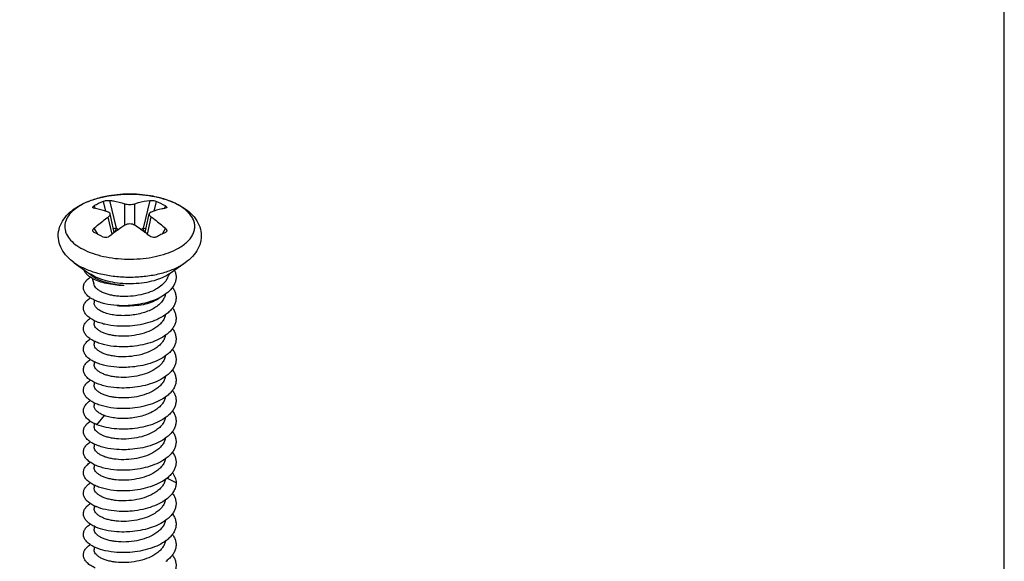
# Model space of a CAD drawing. Units: millimetres. Extents: x 0 to 210, y 0 to 297.
# Drawn here: x 64 to 105, y 73 to 96 of the extents above; entities that cross this region are included whole.
import ezdxf

# ---------------------------------------------------------------- set-up
doc = ezdxf.new("R2010")
doc.units = ezdxf.units.MM
doc.header["$LTSCALE"] = 19.36
doc.layers.get('0').update_dxf_attribs({"linetype": 'CONTINUOUS'})

msp = doc.modelspace()

# ---------------------------------------------------------------- linework, layer by layer
at = {"color": 9, "linetype": 'Continuous'}
for p, q in [((67.339, 88.325), (67.617, 87.156)), ((69.031, 88.325), (68.753, 87.156)), ((66.685, 88.092), (66.733, 87.986)), ((67.068, 88.284), (67.165, 87.874)), ((67.975, 87.278), (67.975, 88.182)), ((68.395, 87.278), (68.395, 88.182)), ((69.302, 88.284), (69.205, 87.874)), ((69.685, 88.092), (69.637, 87.986)), ((67.439, 86.899), (67.281, 87.625)), ((68.931, 86.899), (69.089, 87.625)), ((66.68, 87.15), (66.828, 86.906)), ((67.617, 87.156), (67.719, 87.106)), ((68.652, 87.106), (68.753, 87.156)), ((69.69, 87.15), (69.543, 86.907)), ((66.806, 78.882), (67.124, 79.267)), ((70.135, 76.433), (69.747, 76.627))]:
    msp.add_line(p, q, dxfattribs=at)
at = {"color": 7, "linetype": 'Continuous'}
for p, q in [((67.536, 86.972), (67.364, 87.76)), ((68.835, 86.972), (69.006, 87.76)), ((65.848, 85.702), (66.482, 85.254)), ((70.523, 85.702), (69.888, 85.254)), ((66.413, 85.178), (66.411, 85.18)), ((66.416, 85.179), (66.413, 85.181)), ((66.685, 84.132), (66.685, 84.019)), ((66.685, 83.267), (66.685, 83.153)), ((66.685, 82.401), (66.685, 82.287)), ((66.685, 81.535), (66.685, 81.421)), ((66.685, 80.668), (66.685, 80.555)), ((66.685, 79.803), (66.685, 79.689)), ((66.685, 78.937), (66.685, 78.823)), ((66.685, 78.071), (66.685, 77.957)), ((66.685, 77.206), (66.685, 77.091)), ((66.685, 76.34), (66.685, 76.225)), ((66.685, 75.474), (66.685, 75.359)), ((66.685, 74.608), (66.685, 74.492)), ((66.685, 73.742), (66.685, 73.626))]:
    msp.add_line(p, q, dxfattribs=at)
msp.add_lwpolyline([(105, 108.776), (0, 108.776), (0, 49.843), (105, 49.843)], close=True)
at = {"color": 9, "linetype": 'Continuous'}
for centre, radius, start, end in [((67.406, 85.874), 2.587, 116.5529, 119.3022), ((68.185, 86.872), 2.991, 265.7816, 270.0026)]:
    msp.add_arc(centre, radius, start, end, dxfattribs=at)
at = {"color": 7, "linetype": 'Continuous'}
for centre, radius, start, end in [((67.541, 85.462), 3.027, 115.3587, 116.5607), ((68.599, 84.746), 3.855, 116.5749, 119.7651), ((68.559, 84.826), 3.765, 113.3272, 116.568), ((67.803, 84.806), 3.787, 60.2004, 66.6695), ((62.77, 78.667), 9.184, 62.1017, 64.7682), ((73.704, 78.469), 9.408, 116.5703, 117.8927), ((73.315, 79.249), 8.536, 115.1711, 116.5825), ((66.196, 84.995), 0.382, 41.5609, 42.129), ((67.025, 85.731), 0.726, 221.5911, 224.153), ((68.05, 88.207), 3.45, 262.1306, 263.2606), ((67.91, 88.557), 3.799, 265.9986, 270.5937), ((67.905, 88.405), 3.647, 265.9098, 270.6894), ((68.08, 88.488), 3.732, 263.3127, 267.9869), ((67.908, 86.714), 2.826, 264.7943, 271.1544), ((67.908, 86.912), 3.023, 271.0827, 275.2594), ((68.772, 77.866), 1.577, 307.043, 308.1222), ((67.452, 77.041), 1.747, 245.5222, 246.8467), ((67.447, 76.163), 1.734, 245.5512, 246.4963), ((68.756, 75.289), 1.604, 306.9114, 307.2112), ((68.749, 74.432), 1.615, 306.5133, 307.2045)]:
    msp.add_arc(centre, radius, start, end, dxfattribs=at)
for points, knots in [([(66.244, 88.197), (66.385, 88.264), (66.685, 88.38), (67.164, 88.501), (67.674, 88.574), (68.199, 88.598), (68.724, 88.572), (69.233, 88.496), (69.71, 88.372), (70.143, 88.201), (70.521, 87.984), (70.836, 87.718), (71.07, 87.398), (71.199, 87.03), (71.2, 86.641), (71.071, 86.273), (70.836, 85.953), (70.633, 85.78), (70.523, 85.702)], [0, 0, 0, 0, 0.065005, 0.134045, 0.206141, 0.279845, 0.353504, 0.425469, 0.494312, 0.559052, 0.619397, 0.675931, 0.730025, 0.783186, 0.83622, 0.889387, 0.943477, 1, 1, 1, 1]), ([(67.068, 88.284), (67.088, 88.292), (67.133, 88.307), (67.203, 88.322), (67.273, 88.329), (67.318, 88.328), (67.339, 88.325)], [0, 0, 0, 0, 0.241013, 0.511838, 0.776081, 1, 1, 1, 1]), ([(67.339, 88.325), (67.392, 88.319), (67.607, 88.286), (67.819, 88.233), (67.975, 88.182)], [0, 0, 0, 0, 0.245208, 1, 1, 1, 1]), ([(68.395, 88.182), (68.448, 88.199), (68.656, 88.262), (68.87, 88.305), (69.031, 88.325)], [0, 0, 0, 0, 0.255282, 1, 1, 1, 1]), ([(69.031, 88.325), (69.052, 88.328), (69.097, 88.329), (69.167, 88.322), (69.237, 88.307), (69.282, 88.292), (69.302, 88.284)], [0, 0, 0, 0, 0.223919, 0.488162, 0.758987, 1, 1, 1, 1]), ([(65.848, 85.702), (65.738, 85.78), (65.537, 85.95), (65.304, 86.265), (65.173, 86.628), (65.168, 87.013), (65.29, 87.379), (65.516, 87.698), (65.822, 87.965), (66.06, 88.106), (66.187, 88.169)], [0, 0, 0, 0, 0.128401, 0.251301, 0.372069, 0.492519, 0.613229, 0.735866, 0.863774, 1, 1, 1, 1]), ([(66.631, 88.022), (66.629, 88.027), (66.628, 88.04), (66.639, 88.058), (66.659, 88.076), (66.676, 88.087), (66.685, 88.092)], [0, 0, 0, 0, 0.164069, 0.371134, 0.649931, 1, 1, 1, 1]), ([(66.68, 87.996), (66.669, 87.998), (66.65, 88.002), (66.634, 88.015), (66.631, 88.022)], [0, 0, 0, 0, 0.591809, 1, 1, 1, 1]), ([(67.281, 87.835), (67.231, 87.853), (67.034, 87.919), (66.831, 87.969), (66.68, 87.996)], [0, 0, 0, 0, 0.259217, 1, 1, 1, 1]), ([(67.975, 88.182), (68.006, 88.172), (68.076, 88.158), (68.185, 88.151), (68.294, 88.158), (68.364, 88.172), (68.395, 88.182)], [0, 0, 0, 0, 0.232557, 0.5, 0.767443, 1, 1, 1, 1]), ([(69.69, 87.996), (69.641, 87.987), (69.437, 87.947), (69.237, 87.888), (69.089, 87.835)], [0, 0, 0, 0, 0.241085, 1, 1, 1, 1]), ([(69.685, 88.092), (69.694, 88.087), (69.711, 88.076), (69.731, 88.058), (69.742, 88.04), (69.742, 88.027), (69.739, 88.022)], [0, 0, 0, 0, 0.350069, 0.628866, 0.835931, 1, 1, 1, 1]), ([(69.739, 88.022), (69.736, 88.015), (69.72, 88.002), (69.701, 87.998), (69.69, 87.996)], [0, 0, 0, 0, 0.408191, 1, 1, 1, 1]), ([(66.68, 87.15), (66.728, 87.193), (66.921, 87.362), (67.124, 87.518), (67.281, 87.625)], [0, 0, 0, 0, 0.255244, 1, 1, 1, 1]), ([(67.364, 87.76), (67.362, 87.768), (67.356, 87.784), (67.337, 87.805), (67.312, 87.823), (67.292, 87.831), (67.281, 87.835)], [0, 0, 0, 0, 0.213366, 0.443987, 0.704465, 1, 1, 1, 1]), ([(67.281, 87.625), (67.296, 87.635), (67.321, 87.655), (67.35, 87.689), (67.366, 87.724), (67.366, 87.749), (67.364, 87.76)], [0, 0, 0, 0, 0.310194, 0.576471, 0.801418, 1, 1, 1, 1]), ([(69.006, 87.76), (69.004, 87.749), (69.004, 87.724), (69.02, 87.689), (69.049, 87.655), (69.075, 87.635), (69.089, 87.625)], [0, 0, 0, 0, 0.198582, 0.423529, 0.689806, 1, 1, 1, 1]), ([(69.089, 87.835), (69.078, 87.831), (69.058, 87.823), (69.033, 87.805), (69.014, 87.784), (69.008, 87.768), (69.006, 87.76)], [0, 0, 0, 0, 0.295535, 0.556013, 0.786634, 1, 1, 1, 1]), ([(69.089, 87.625), (69.141, 87.59), (69.349, 87.442), (69.547, 87.279), (69.69, 87.15)], [0, 0, 0, 0, 0.244846, 1, 1, 1, 1]), ([(66.64, 87.014), (66.634, 87.023), (66.626, 87.046), (66.631, 87.083), (66.649, 87.119), (66.669, 87.14), (66.68, 87.15)], [0, 0, 0, 0, 0.218838, 0.448093, 0.706858, 1, 1, 1, 1]), ([(67.975, 87.278), (67.921, 87.244), (67.703, 87.1), (67.493, 86.944), (67.339, 86.82)], [0, 0, 0, 0, 0.243911, 1, 1, 1, 1]), ([(68.395, 87.278), (68.366, 87.297), (68.297, 87.325), (68.185, 87.339), (68.073, 87.325), (68.004, 87.297), (67.975, 87.278)], [0, 0, 0, 0, 0.239476, 0.5, 0.760524, 1, 1, 1, 1]), ([(69.031, 86.82), (68.979, 86.862), (68.773, 87.023), (68.559, 87.173), (68.395, 87.278)], [0, 0, 0, 0, 0.256001, 1, 1, 1, 1]), ([(69.69, 87.15), (69.701, 87.14), (69.721, 87.119), (69.739, 87.083), (69.744, 87.046), (69.736, 87.023), (69.73, 87.014)], [0, 0, 0, 0, 0.293142, 0.551907, 0.781162, 1, 1, 1, 1]), ([(66.685, 86.975), (66.681, 86.977), (66.663, 86.987), (66.648, 87.001), (66.64, 87.014)], [0, 0, 0, 0, 0.269764, 1, 1, 1, 1]), ([(67.339, 86.82), (67.32, 86.805), (67.266, 86.774), (67.171, 86.754), (67.098, 86.768), (67.068, 86.784)], [0, 0, 0, 0, 0.25113, 0.64412, 1, 1, 1, 1]), ([(69.302, 86.784), (69.283, 86.774), (69.225, 86.757), (69.128, 86.765), (69.059, 86.797), (69.031, 86.82)], [0, 0, 0, 0, 0.231462, 0.61884, 1, 1, 1, 1]), ([(69.73, 87.014), (69.728, 87.01), (69.716, 86.993), (69.699, 86.982), (69.685, 86.975)], [0, 0, 0, 0, 0.234503, 1, 1, 1, 1]), ([(66.411, 85.18), (66.374, 85.215), (66.309, 85.286), (66.266, 85.372), (66.252, 85.415)], [0, 0, 0, 0, 0.531088, 1, 1, 1, 1]), ([(66.725, 84.113), (66.66, 84.143), (66.543, 84.206), (66.395, 84.32), (66.291, 84.446), (66.235, 84.582), (66.232, 84.724), (66.283, 84.861), (66.383, 84.988), (66.472, 85.059), (66.522, 85.093)], [0, 0, 0, 0, 0.162168, 0.303349, 0.425199, 0.532617, 0.634229, 0.740649, 0.860822, 1, 1, 1, 1]), ([(66.477, 85.125), (66.472, 85.129), (66.45, 85.146), (66.428, 85.164), (66.413, 85.178)], [0, 0, 0, 0, 0.256372, 1, 1, 1, 1]), ([(66.466, 85.266), (66.467, 85.265), (66.471, 85.26), (66.476, 85.256), (66.479, 85.252)], [0, 0, 0, 0, 0.169165, 1, 1, 1, 1]), ([(67.645, 84.767), (67.525, 84.775), (67.297, 84.803), (66.978, 84.878), (66.703, 84.981), (66.544, 85.074), (66.477, 85.125)], [0, 0, 0, 0, 0.289992, 0.557168, 0.795194, 1, 1, 1, 1]), ([(67.578, 84.789), (67.463, 84.805), (67.246, 84.847), (66.946, 84.942), (66.697, 85.064), (66.559, 85.169), (66.504, 85.225)], [0, 0, 0, 0, 0.294942, 0.563466, 0.799438, 1, 1, 1, 1]), ([(66.604, 85.045), (66.611, 85.028), (66.639, 84.956), (66.659, 84.879), (66.669, 84.821)], [0, 0, 0, 0, 0.2351, 1, 1, 1, 1]), ([(69.77, 85.055), (69.751, 85.011), (69.687, 84.899), (69.534, 84.739), (69.392, 84.642), (69.314, 84.597)], [0, 0, 0, 0, 0.219667, 0.58508, 1, 1, 1, 1]), ([(70.069, 85.381), (70.088, 85.341), (70.118, 85.258), (70.139, 85.128), (70.132, 84.997), (70.088, 84.821), (69.96, 84.606), (69.81, 84.468), (69.724, 84.403)], [0, 0, 0, 0, 0.118778, 0.233521, 0.347379, 0.46362, 0.713596, 1, 1, 1, 1]), ([(69.771, 85.055), (69.789, 85.098), (69.824, 85.165), (69.869, 85.227), (69.889, 85.249)], [0, 0, 0, 0, 0.605542, 1, 1, 1, 1]), ([(69.314, 84.597), (69.2, 84.532), (68.948, 84.422), (68.538, 84.319), (68.176, 84.28), (67.886, 84.279), (67.675, 84.292), (67.475, 84.32), (67.29, 84.362), (67.148, 84.407), (67.045, 84.45), (66.955, 84.494), (66.857, 84.554), (66.763, 84.636), (66.698, 84.724), (66.674, 84.789), (66.669, 84.821)], [0, 0, 0, 0, 0.13592, 0.284167, 0.437142, 0.512698, 0.586102, 0.656264, 0.722175, 0.782968, 0.811235, 0.837993, 0.886826, 0.929524, 0.966741, 1, 1, 1, 1]), ([(69.983, 84.659), (70.015, 84.615), (70.07, 84.525), (70.123, 84.378), (70.141, 84.228), (70.123, 84.077), (70.071, 83.931), (69.985, 83.789), (69.868, 83.655), (69.775, 83.575), (69.724, 83.537)], [0, 0, 0, 0, 0.126016, 0.244307, 0.358378, 0.472427, 0.590656, 0.716571, 0.852598, 1, 1, 1, 1]), ([(66.725, 83.248), (66.66, 83.277), (66.543, 83.34), (66.395, 83.454), (66.291, 83.58), (66.235, 83.716), (66.232, 83.858), (66.283, 83.995), (66.383, 84.122), (66.472, 84.193), (66.522, 84.227)], [0, 0, 0, 0, 0.162154, 0.303322, 0.425162, 0.532575, 0.634189, 0.740618, 0.860806, 1, 1, 1, 1]), ([(69.679, 84.369), (69.67, 84.312), (69.631, 84.194), (69.521, 84.034), (69.364, 83.888), (69.166, 83.759), (68.934, 83.652), (68.585, 83.538), (68.212, 83.478), (67.837, 83.469), (67.569, 83.489), (67.323, 83.532), (67.108, 83.598), (66.93, 83.681), (66.795, 83.78), (66.719, 83.878), (66.69, 83.959), (66.685, 83.999), (66.685, 84.019)], [0, 0, 0, 0, 0.049077, 0.102621, 0.162256, 0.228382, 0.30043, 0.377144, 0.537189, 0.616537, 0.692501, 0.76307, 0.826528, 0.881648, 0.927986, 0.966399, 0.983543, 1, 1, 1, 1]), ([(69.724, 84.403), (69.627, 84.33), (69.407, 84.198), (69.035, 84.051), (68.622, 83.948), (68.332, 83.912), (68.185, 83.901)], [0, 0, 0, 0, 0.221535, 0.466963, 0.729473, 1, 1, 1, 1]), ([(67.645, 83.901), (67.476, 83.913), (67.231, 83.947), (66.926, 84.031), (66.789, 84.084), (66.725, 84.113)], [0, 0, 0, 0, 0.534308, 0.777294, 1, 1, 1, 1]), ([(68.185, 83.901), (68.14, 83.898), (67.96, 83.888), (67.779, 83.891), (67.645, 83.901)], [0, 0, 0, 0, 0.253351, 1, 1, 1, 1]), ([(69.983, 83.794), (70.015, 83.75), (70.07, 83.659), (70.123, 83.512), (70.141, 83.362), (70.123, 83.212), (70.071, 83.065), (69.985, 82.923), (69.868, 82.789), (69.775, 82.709), (69.724, 82.671)], [0, 0, 0, 0, 0.126038, 0.244344, 0.35842, 0.472467, 0.590689, 0.716592, 0.852608, 1, 1, 1, 1]), ([(66.724, 82.382), (66.66, 82.411), (66.543, 82.474), (66.395, 82.588), (66.291, 82.714), (66.235, 82.85), (66.232, 82.992), (66.283, 83.129), (66.383, 83.256), (66.472, 83.327), (66.522, 83.361)], [0, 0, 0, 0, 0.162142, 0.303298, 0.425129, 0.532537, 0.634154, 0.740591, 0.860791, 1, 1, 1, 1]), ([(69.724, 83.537), (69.628, 83.464), (69.407, 83.332), (69.035, 83.185), (68.622, 83.082), (68.332, 83.046), (68.185, 83.035)], [0, 0, 0, 0, 0.221526, 0.466953, 0.729467, 1, 1, 1, 1]), ([(69.679, 83.504), (69.671, 83.452), (69.637, 83.345), (69.544, 83.198), (69.412, 83.062), (69.304, 82.984), (69.246, 82.947)], [0, 0, 0, 0, 0.218467, 0.454184, 0.713981, 1, 1, 1, 1]), ([(69.246, 82.947), (69.135, 82.877), (68.884, 82.76), (68.476, 82.649), (68.044, 82.599), (67.686, 82.609), (67.418, 82.648), (67.238, 82.69), (67.078, 82.745), (66.942, 82.811), (66.831, 82.886), (66.749, 82.969), (66.697, 83.058), (66.685, 83.122), (66.685, 83.153)], [0, 0, 0, 0, 0.138567, 0.290155, 0.446201, 0.596811, 0.667077, 0.732488, 0.79217, 0.845501, 0.892226, 0.932643, 0.967848, 1, 1, 1, 1]), ([(67.645, 83.035), (67.476, 83.047), (67.231, 83.081), (66.926, 83.165), (66.789, 83.218), (66.725, 83.248)], [0, 0, 0, 0, 0.53432, 0.777305, 1, 1, 1, 1]), ([(68.185, 83.035), (68.14, 83.032), (67.96, 83.022), (67.779, 83.025), (67.645, 83.035)], [0, 0, 0, 0, 0.253351, 1, 1, 1, 1]), ([(69.982, 82.928), (70.014, 82.884), (70.07, 82.793), (70.123, 82.646), (70.141, 82.496), (70.123, 82.346), (70.071, 82.199), (69.985, 82.057), (69.868, 81.923), (69.775, 81.843), (69.724, 81.805)], [0, 0, 0, 0, 0.126052, 0.244365, 0.358442, 0.472486, 0.590702, 0.716599, 0.85261, 1, 1, 1, 1]), ([(66.725, 81.516), (66.66, 81.545), (66.543, 81.608), (66.395, 81.722), (66.291, 81.848), (66.235, 81.984), (66.232, 82.126), (66.283, 82.263), (66.383, 82.39), (66.472, 82.461), (66.523, 82.495)], [0, 0, 0, 0, 0.162149, 0.303311, 0.425144, 0.532552, 0.634165, 0.740598, 0.860794, 1, 1, 1, 1]), ([(69.724, 82.671), (69.628, 82.598), (69.407, 82.466), (69.036, 82.319), (68.622, 82.216), (68.332, 82.18), (68.185, 82.169)], [0, 0, 0, 0, 0.221519, 0.466943, 0.729461, 1, 1, 1, 1]), ([(69.678, 82.637), (69.67, 82.585), (69.637, 82.478), (69.544, 82.331), (69.411, 82.196), (69.304, 82.118), (69.246, 82.081)], [0, 0, 0, 0, 0.218492, 0.454255, 0.714028, 1, 1, 1, 1]), ([(69.246, 82.081), (69.135, 82.011), (68.884, 81.894), (68.476, 81.783), (68.044, 81.733), (67.686, 81.743), (67.418, 81.782), (67.238, 81.824), (67.078, 81.879), (66.942, 81.945), (66.831, 82.02), (66.749, 82.103), (66.697, 82.192), (66.685, 82.256), (66.685, 82.287)], [0, 0, 0, 0, 0.138574, 0.290181, 0.446229, 0.596825, 0.667081, 0.732487, 0.792168, 0.8455, 0.892225, 0.932642, 0.967848, 1, 1, 1, 1]), ([(67.645, 82.169), (67.476, 82.181), (67.231, 82.215), (66.926, 82.299), (66.788, 82.352), (66.724, 82.382)], [0, 0, 0, 0, 0.534332, 0.777315, 1, 1, 1, 1]), ([(68.185, 82.169), (68.14, 82.166), (67.96, 82.156), (67.779, 82.159), (67.645, 82.169)], [0, 0, 0, 0, 0.253351, 1, 1, 1, 1]), ([(69.724, 81.805), (69.628, 81.732), (69.407, 81.6), (69.036, 81.453), (68.622, 81.35), (68.332, 81.314), (68.185, 81.303)], [0, 0, 0, 0, 0.221519, 0.466944, 0.729461, 1, 1, 1, 1]), ([(69.679, 81.771), (69.67, 81.719), (69.637, 81.613), (69.544, 81.466), (69.411, 81.33), (69.304, 81.252), (69.246, 81.215)], [0, 0, 0, 0, 0.218494, 0.454233, 0.714016, 1, 1, 1, 1]), ([(69.982, 82.062), (70.015, 82.018), (70.07, 81.927), (70.123, 81.78), (70.141, 81.63), (70.123, 81.48), (70.071, 81.332), (69.985, 81.191), (69.868, 81.057), (69.775, 80.977), (69.724, 80.939)], [0, 0, 0, 0, 0.126032, 0.24433, 0.358399, 0.472441, 0.590662, 0.71657, 0.852595, 1, 1, 1, 1]), ([(66.725, 80.649), (66.661, 80.679), (66.543, 80.742), (66.395, 80.856), (66.291, 80.982), (66.235, 81.118), (66.232, 81.26), (66.283, 81.396), (66.383, 81.524), (66.472, 81.595), (66.522, 81.629)], [0, 0, 0, 0, 0.162173, 0.303354, 0.425201, 0.532613, 0.634218, 0.740635, 0.860812, 1, 1, 1, 1]), ([(69.246, 81.215), (69.135, 81.145), (68.884, 81.028), (68.476, 80.917), (68.044, 80.867), (67.686, 80.877), (67.418, 80.916), (67.238, 80.958), (67.078, 81.013), (66.942, 81.079), (66.831, 81.154), (66.749, 81.237), (66.697, 81.326), (66.685, 81.39), (66.685, 81.421)], [0, 0, 0, 0, 0.138581, 0.290191, 0.44624, 0.596835, 0.667097, 0.732506, 0.792186, 0.845514, 0.892236, 0.932648, 0.967849, 1, 1, 1, 1]), ([(67.645, 81.303), (67.476, 81.315), (67.231, 81.349), (66.926, 81.433), (66.789, 81.486), (66.725, 81.516)], [0, 0, 0, 0, 0.534322, 0.777307, 1, 1, 1, 1]), ([(68.185, 81.303), (68.14, 81.3), (67.96, 81.29), (67.779, 81.293), (67.645, 81.303)], [0, 0, 0, 0, 0.253351, 1, 1, 1, 1]), ([(69.724, 80.939), (69.627, 80.866), (69.407, 80.734), (69.035, 80.587), (68.622, 80.484), (68.332, 80.448), (68.185, 80.437)], [0, 0, 0, 0, 0.221535, 0.466963, 0.729473, 1, 1, 1, 1]), ([(69.679, 80.906), (69.67, 80.853), (69.637, 80.747), (69.544, 80.6), (69.411, 80.464), (69.304, 80.386), (69.246, 80.349)], [0, 0, 0, 0, 0.218468, 0.454185, 0.71398, 1, 1, 1, 1]), ([(69.983, 81.195), (70.015, 81.151), (70.07, 81.06), (70.123, 80.913), (70.141, 80.763), (70.123, 80.613), (70.071, 80.466), (69.985, 80.325), (69.868, 80.191), (69.774, 80.111), (69.724, 80.072)], [0, 0, 0, 0, 0.125991, 0.244261, 0.358318, 0.472363, 0.590597, 0.716526, 0.852574, 1, 1, 1, 1]), ([(66.725, 79.783), (66.661, 79.813), (66.543, 79.875), (66.396, 79.99), (66.291, 80.116), (66.235, 80.252), (66.232, 80.393), (66.283, 80.53), (66.383, 80.657), (66.472, 80.729), (66.522, 80.763)], [0, 0, 0, 0, 0.162203, 0.303411, 0.425278, 0.532697, 0.634295, 0.740692, 0.860841, 1, 1, 1, 1]), ([(69.246, 80.349), (69.135, 80.279), (68.884, 80.162), (68.476, 80.051), (68.044, 80.001), (67.686, 80.011), (67.418, 80.05), (67.238, 80.092), (67.078, 80.147), (66.942, 80.213), (66.831, 80.288), (66.749, 80.371), (66.697, 80.46), (66.685, 80.524), (66.685, 80.555)], [0, 0, 0, 0, 0.138577, 0.290181, 0.446228, 0.596837, 0.667102, 0.732512, 0.792192, 0.845517, 0.892235, 0.932646, 0.967848, 1, 1, 1, 1]), ([(67.645, 80.437), (67.476, 80.449), (67.231, 80.483), (66.927, 80.567), (66.789, 80.62), (66.725, 80.649)], [0, 0, 0, 0, 0.534296, 0.777284, 1, 1, 1, 1]), ([(68.185, 80.437), (68.14, 80.434), (67.96, 80.424), (67.779, 80.427), (67.645, 80.437)], [0, 0, 0, 0, 0.253351, 1, 1, 1, 1]), ([(69.724, 80.072), (69.627, 79.999), (69.407, 79.868), (69.035, 79.721), (68.622, 79.618), (68.332, 79.582), (68.185, 79.571)], [0, 0, 0, 0, 0.221553, 0.466985, 0.729487, 1, 1, 1, 1]), ([(69.679, 80.041), (69.671, 79.988), (69.637, 79.882), (69.545, 79.734), (69.412, 79.598), (69.304, 79.52), (69.246, 79.483)], [0, 0, 0, 0, 0.218454, 0.454148, 0.713944, 1, 1, 1, 1]), ([(69.983, 80.328), (70.015, 80.284), (70.071, 80.194), (70.123, 80.047), (70.141, 79.897), (70.123, 79.747), (70.07, 79.6), (69.985, 79.458), (69.868, 79.324), (69.774, 79.245), (69.723, 79.206)], [0, 0, 0, 0, 0.125948, 0.244189, 0.358233, 0.47228, 0.590529, 0.71648, 0.852552, 1, 1, 1, 1]), ([(66.806, 78.882), (66.734, 78.911), (66.602, 78.973), (66.434, 79.089), (66.312, 79.218), (66.241, 79.359), (66.228, 79.507), (66.276, 79.652), (66.377, 79.787), (66.47, 79.861), (66.522, 79.897)], [0, 0, 0, 0, 0.166506, 0.311509, 0.435791, 0.543709, 0.643702, 0.747081, 0.863859, 1, 1, 1, 1]), ([(67.124, 79.267), (67.06, 79.29), (66.945, 79.342), (66.82, 79.43), (66.749, 79.508), (66.713, 79.567), (66.69, 79.627), (66.685, 79.668), (66.685, 79.689)], [0, 0, 0, 0, 0.319171, 0.586905, 0.702723, 0.808308, 0.906235, 1, 1, 1, 1]), ([(67.645, 79.571), (67.476, 79.583), (67.232, 79.617), (66.927, 79.701), (66.789, 79.754), (66.725, 79.783)], [0, 0, 0, 0, 0.534265, 0.777258, 1, 1, 1, 1]), ([(69.246, 79.483), (69.173, 79.437), (69.015, 79.355), (68.756, 79.26), (68.477, 79.191), (68.186, 79.151), (67.896, 79.138), (67.617, 79.153), (67.359, 79.194), (67.198, 79.239), (67.124, 79.267)], [0, 0, 0, 0, 0.117247, 0.243367, 0.375523, 0.510259, 0.643792, 0.772279, 0.89207, 1, 1, 1, 1]), ([(68.185, 79.571), (68.14, 79.568), (67.96, 79.558), (67.779, 79.561), (67.645, 79.571)], [0, 0, 0, 0, 0.253352, 1, 1, 1, 1]), ([(69.723, 79.206), (69.627, 79.133), (69.406, 79.002), (69.035, 78.855), (68.622, 78.752), (68.332, 78.716), (68.185, 78.705)], [0, 0, 0, 0, 0.221572, 0.467008, 0.729503, 1, 1, 1, 1]), ([(69.679, 79.175), (69.671, 79.123), (69.638, 79.016), (69.545, 78.868), (69.412, 78.732), (69.304, 78.654), (69.246, 78.617)], [0, 0, 0, 0, 0.218447, 0.45413, 0.713926, 1, 1, 1, 1]), ([(69.983, 79.462), (70.015, 79.418), (70.071, 79.327), (70.123, 79.18), (70.141, 79.03), (70.123, 78.88), (70.07, 78.733), (69.984, 78.592), (69.867, 78.458), (69.774, 78.378), (69.723, 78.34)], [0, 0, 0, 0, 0.125934, 0.244162, 0.358196, 0.472238, 0.590488, 0.716448, 0.852534, 1, 1, 1, 1]), ([(66.726, 78.051), (66.662, 78.08), (66.544, 78.143), (66.396, 78.257), (66.291, 78.383), (66.235, 78.519), (66.232, 78.661), (66.283, 78.798), (66.383, 78.925), (66.472, 78.997), (66.522, 79.031)], [0, 0, 0, 0, 0.162278, 0.303554, 0.425474, 0.532916, 0.634495, 0.74084, 0.860917, 1, 1, 1, 1]), ([(69.246, 78.617), (69.135, 78.547), (68.884, 78.43), (68.476, 78.319), (68.044, 78.269), (67.686, 78.279), (67.418, 78.318), (67.238, 78.36), (67.078, 78.415), (66.942, 78.481), (66.831, 78.556), (66.749, 78.639), (66.697, 78.728), (66.685, 78.792), (66.685, 78.823)], [0, 0, 0, 0, 0.138572, 0.290176, 0.446224, 0.596822, 0.667079, 0.732486, 0.792167, 0.845499, 0.892225, 0.932642, 0.967848, 1, 1, 1, 1]), ([(67.645, 78.705), (67.493, 78.715), (67.208, 78.753), (66.931, 78.832), (66.806, 78.882)], [0, 0, 0, 0, 0.529175, 1, 1, 1, 1]), ([(68.185, 78.705), (68.14, 78.702), (67.96, 78.692), (67.779, 78.695), (67.645, 78.705)], [0, 0, 0, 0, 0.253347, 1, 1, 1, 1]), ([(69.723, 78.34), (69.626, 78.267), (69.406, 78.136), (69.035, 77.989), (68.621, 77.886), (68.332, 77.85), (68.185, 77.839)], [0, 0, 0, 0, 0.221593, 0.467034, 0.729519, 1, 1, 1, 1]), ([(69.983, 78.597), (70.015, 78.553), (70.07, 78.462), (70.123, 78.315), (70.141, 78.165), (70.123, 78.014), (70.07, 77.867), (69.984, 77.726), (69.867, 77.592), (69.773, 77.512), (69.722, 77.473)], [0, 0, 0, 0, 0.125951, 0.244183, 0.35821, 0.472238, 0.590475, 0.71643, 0.85252, 1, 1, 1, 1]), ([(66.727, 77.184), (66.663, 77.214), (66.545, 77.276), (66.396, 77.391), (66.292, 77.517), (66.235, 77.653), (66.232, 77.794), (66.283, 77.932), (66.383, 78.059), (66.471, 78.131), (66.522, 78.165)], [0, 0, 0, 0, 0.162323, 0.30364, 0.425592, 0.533048, 0.634617, 0.740931, 0.860964, 1, 1, 1, 1]), ([(69.246, 77.751), (69.135, 77.681), (68.884, 77.564), (68.476, 77.453), (68.044, 77.403), (67.686, 77.413), (67.418, 77.452), (67.238, 77.494), (67.078, 77.549), (66.942, 77.615), (66.831, 77.69), (66.749, 77.773), (66.697, 77.862), (66.685, 77.926), (66.685, 77.957)], [0, 0, 0, 0, 0.13858, 0.290191, 0.44624, 0.596833, 0.667094, 0.732502, 0.792183, 0.845512, 0.892234, 0.932647, 0.967849, 1, 1, 1, 1]), ([(67.645, 77.839), (67.476, 77.85), (67.232, 77.884), (66.928, 77.968), (66.79, 78.021), (66.726, 78.051)], [0, 0, 0, 0, 0.534188, 0.777195, 1, 1, 1, 1]), ([(69.679, 78.309), (69.671, 78.256), (69.637, 78.15), (69.545, 78.002), (69.412, 77.866), (69.304, 77.788), (69.246, 77.751)], [0, 0, 0, 0, 0.21846, 0.454148, 0.713931, 1, 1, 1, 1]), ([(68.185, 77.839), (68.14, 77.836), (67.96, 77.826), (67.779, 77.829), (67.645, 77.839)], [0, 0, 0, 0, 0.253352, 1, 1, 1, 1]), ([(69.983, 77.731), (70.014, 77.688), (70.069, 77.599), (70.121, 77.455), (70.141, 77.307), (70.125, 77.16), (70.077, 77.015), (69.995, 76.875), (69.884, 76.743), (69.794, 76.663), (69.745, 76.625)], [0, 0, 0, 0, 0.126578, 0.24548, 0.360081, 0.474439, 0.592652, 0.7182, 0.853533, 1, 1, 1, 1]), ([(66.728, 76.318), (66.663, 76.347), (66.545, 76.41), (66.397, 76.524), (66.292, 76.65), (66.235, 76.787), (66.232, 76.928), (66.283, 77.065), (66.382, 77.193), (66.471, 77.264), (66.521, 77.299)], [0, 0, 0, 0, 0.162372, 0.303736, 0.425724, 0.533195, 0.634754, 0.741032, 0.861017, 1, 1, 1, 1]), ([(67.645, 76.973), (67.477, 76.984), (67.233, 77.018), (66.928, 77.102), (66.791, 77.155), (66.727, 77.184)], [0, 0, 0, 0, 0.534142, 0.777158, 1, 1, 1, 1]), ([(69.722, 77.473), (69.626, 77.401), (69.405, 77.269), (69.034, 77.123), (68.621, 77.02), (68.332, 76.983), (68.185, 76.973)], [0, 0, 0, 0, 0.221616, 0.467061, 0.729536, 1, 1, 1, 1]), ([(69.679, 77.443), (69.671, 77.39), (69.638, 77.284), (69.545, 77.136), (69.412, 77), (69.304, 76.922), (69.246, 76.885)], [0, 0, 0, 0, 0.218448, 0.454129, 0.71392, 1, 1, 1, 1]), ([(69.246, 76.885), (69.135, 76.815), (68.884, 76.698), (68.476, 76.587), (68.044, 76.537), (67.686, 76.547), (67.418, 76.586), (67.238, 76.628), (67.078, 76.683), (66.942, 76.749), (66.831, 76.824), (66.749, 76.907), (66.697, 76.996), (66.685, 77.06), (66.685, 77.091)], [0, 0, 0, 0, 0.138578, 0.290185, 0.446233, 0.596841, 0.667106, 0.732515, 0.792194, 0.84552, 0.892237, 0.932647, 0.967849, 1, 1, 1, 1]), ([(68.185, 76.973), (68.14, 76.97), (67.96, 76.96), (67.779, 76.963), (67.645, 76.973)], [0, 0, 0, 0, 0.253352, 1, 1, 1, 1]), ([(69.982, 76.866), (70.03, 76.801), (70.107, 76.663), (70.135, 76.507), (70.135, 76.433)], [0, 0, 0, 0, 0.519074, 1, 1, 1, 1]), ([(66.729, 75.451), (66.664, 75.481), (66.546, 75.544), (66.397, 75.658), (66.292, 75.784), (66.235, 75.92), (66.232, 76.062), (66.283, 76.199), (66.382, 76.327), (66.471, 76.398), (66.522, 76.433)], [0, 0, 0, 0, 0.162414, 0.303813, 0.425821, 0.533292, 0.634832, 0.741082, 0.861038, 1, 1, 1, 1]), ([(67.645, 76.107), (67.477, 76.118), (67.233, 76.152), (66.929, 76.236), (66.792, 76.289), (66.728, 76.318)], [0, 0, 0, 0, 0.534091, 0.777117, 1, 1, 1, 1]), ([(69.722, 76.607), (69.625, 76.534), (69.405, 76.403), (69.034, 76.257), (68.621, 76.154), (68.332, 76.117), (68.185, 76.107)], [0, 0, 0, 0, 0.22164, 0.467091, 0.729556, 1, 1, 1, 1]), ([(69.679, 76.578), (69.671, 76.525), (69.638, 76.419), (69.545, 76.271), (69.412, 76.134), (69.304, 76.056), (69.246, 76.019)], [0, 0, 0, 0, 0.218483, 0.454127, 0.713852, 1, 1, 1, 1]), ([(70.135, 76.433), (70.135, 76.371), (70.116, 76.243), (70.032, 76.06), (69.898, 75.888), (69.784, 75.788), (69.721, 75.741)], [0, 0, 0, 0, 0.222689, 0.458061, 0.715411, 1, 1, 1, 1]), ([(69.246, 76.019), (69.135, 75.949), (68.884, 75.832), (68.476, 75.721), (68.044, 75.671), (67.686, 75.68), (67.418, 75.72), (67.238, 75.762), (67.078, 75.817), (66.942, 75.883), (66.831, 75.958), (66.749, 76.041), (66.697, 76.13), (66.685, 76.194), (66.685, 76.225)], [0, 0, 0, 0, 0.138568, 0.290157, 0.446202, 0.596813, 0.667079, 0.73249, 0.792172, 0.845502, 0.892226, 0.932643, 0.967848, 1, 1, 1, 1]), ([(68.185, 76.107), (68.14, 76.104), (67.96, 76.094), (67.779, 76.097), (67.645, 76.107)], [0, 0, 0, 0, 0.253351, 1, 1, 1, 1]), ([(69.982, 76), (70.014, 75.956), (70.07, 75.865), (70.123, 75.717), (70.141, 75.567), (70.123, 75.416), (70.07, 75.269), (69.984, 75.127), (69.866, 74.993), (69.772, 74.913), (69.721, 74.874)], [0, 0, 0, 0, 0.125989, 0.244222, 0.35822, 0.472207, 0.590411, 0.716359, 0.852469, 1, 1, 1, 1]), ([(66.729, 74.585), (66.665, 74.615), (66.546, 74.677), (66.397, 74.792), (66.292, 74.918), (66.235, 75.054), (66.232, 75.196), (66.283, 75.333), (66.383, 75.461), (66.472, 75.533), (66.522, 75.567)], [0, 0, 0, 0, 0.16245, 0.303872, 0.425886, 0.533344, 0.634858, 0.741085, 0.861031, 1, 1, 1, 1]), ([(69.721, 75.741), (69.625, 75.668), (69.404, 75.537), (69.034, 75.391), (68.621, 75.288), (68.332, 75.251), (68.185, 75.241)], [0, 0, 0, 0, 0.221666, 0.467123, 0.729576, 1, 1, 1, 1]), ([(69.679, 75.711), (69.671, 75.659), (69.638, 75.552), (69.545, 75.405), (69.412, 75.268), (69.304, 75.19), (69.246, 75.153)], [0, 0, 0, 0, 0.218439, 0.45411, 0.713906, 1, 1, 1, 1]), ([(69.246, 75.153), (69.135, 75.083), (68.884, 74.966), (68.476, 74.855), (68.044, 74.805), (67.686, 74.814), (67.418, 74.854), (67.238, 74.896), (67.078, 74.951), (66.942, 75.017), (66.831, 75.092), (66.749, 75.175), (66.697, 75.264), (66.685, 75.328), (66.685, 75.359)], [0, 0, 0, 0, 0.13857, 0.290171, 0.44622, 0.59682, 0.667079, 0.732485, 0.792166, 0.845499, 0.892224, 0.932642, 0.967847, 1, 1, 1, 1]), ([(67.645, 75.241), (67.485, 75.252), (67.185, 75.293), (66.895, 75.38), (66.766, 75.435)], [0, 0, 0, 0, 0.531806, 1, 1, 1, 1]), ([(68.185, 75.241), (68.14, 75.238), (67.96, 75.228), (67.779, 75.231), (67.645, 75.241)], [0, 0, 0, 0, 0.253351, 1, 1, 1, 1]), ([(69.982, 75.135), (70.014, 75.091), (70.069, 75), (70.123, 74.853), (70.141, 74.703), (70.124, 74.553), (70.072, 74.406), (69.986, 74.264), (69.869, 74.13), (69.776, 74.05), (69.725, 74.012)], [0, 0, 0, 0, 0.126133, 0.244511, 0.358627, 0.472675, 0.590865, 0.716723, 0.852673, 1, 1, 1, 1]), ([(66.746, 73.712), (66.679, 73.741), (66.558, 73.804), (66.405, 73.918), (66.296, 74.045), (66.236, 74.183), (66.231, 74.326), (66.281, 74.465), (66.381, 74.594), (66.471, 74.666), (66.522, 74.701)], [0, 0, 0, 0, 0.163366, 0.305561, 0.428059, 0.53559, 0.636752, 0.742355, 0.861623, 1, 1, 1, 1]), ([(69.721, 74.874), (69.624, 74.801), (69.404, 74.671), (69.033, 74.524), (68.621, 74.422), (68.332, 74.385), (68.185, 74.375)], [0, 0, 0, 0, 0.221695, 0.467157, 0.729598, 1, 1, 1, 1]), ([(69.679, 74.845), (69.671, 74.792), (69.638, 74.686), (69.545, 74.538), (69.412, 74.402), (69.304, 74.324), (69.246, 74.287)], [0, 0, 0, 0, 0.218457, 0.454145, 0.71393, 1, 1, 1, 1]), ([(69.246, 74.287), (69.135, 74.217), (68.884, 74.099), (68.476, 73.989), (68.044, 73.939), (67.686, 73.948), (67.418, 73.988), (67.238, 74.03), (67.078, 74.085), (66.942, 74.151), (66.831, 74.226), (66.749, 74.309), (66.697, 74.398), (66.685, 74.462), (66.685, 74.492)], [0, 0, 0, 0, 0.13858, 0.29019, 0.446239, 0.596831, 0.667091, 0.732498, 0.792179, 0.845509, 0.892232, 0.932646, 0.967849, 1, 1, 1, 1]), ([(67.645, 74.375), (67.483, 74.386), (67.18, 74.427), (66.886, 74.517), (66.756, 74.573)], [0, 0, 0, 0, 0.532472, 1, 1, 1, 1]), ([(68.185, 74.375), (68.14, 74.372), (67.96, 74.362), (67.779, 74.365), (67.645, 74.375)], [0, 0, 0, 0, 0.253351, 1, 1, 1, 1]), ([(69.981, 74.269), (70.014, 74.225), (70.069, 74.134), (70.123, 73.987), (70.141, 73.837), (70.124, 73.687), (70.072, 73.54), (69.986, 73.398), (69.869, 73.264), (69.776, 73.184), (69.725, 73.145)], [0, 0, 0, 0, 0.126151, 0.244538, 0.358652, 0.472692, 0.590873, 0.716724, 0.852671, 1, 1, 1, 1]), ([(66.736, 72.85), (66.67, 72.88), (66.551, 72.942), (66.4, 73.057), (66.294, 73.183), (66.235, 73.32), (66.231, 73.462), (66.282, 73.601), (66.382, 73.729), (66.472, 73.801), (66.522, 73.835)], [0, 0, 0, 0, 0.162808, 0.304527, 0.42672, 0.534192, 0.63556, 0.741549, 0.861236, 1, 1, 1, 1]), ([(69.719, 74.007), (69.622, 73.934), (69.402, 73.804), (69.032, 73.658), (68.62, 73.556), (68.332, 73.519), (68.185, 73.509)], [0, 0, 0, 0, 0.221796, 0.467281, 0.729677, 1, 1, 1, 1]), ([(69.679, 73.978), (69.671, 73.926), (69.637, 73.819), (69.544, 73.672), (69.412, 73.536), (69.304, 73.458), (69.246, 73.421)], [0, 0, 0, 0, 0.21846, 0.454153, 0.713941, 1, 1, 1, 1]), ([(69.246, 73.421), (69.135, 73.351), (68.884, 73.233), (68.476, 73.123), (68.044, 73.073), (67.686, 73.082), (67.418, 73.122), (67.238, 73.164), (67.078, 73.219), (66.942, 73.285), (66.831, 73.36), (66.749, 73.443), (66.697, 73.532), (66.685, 73.596), (66.685, 73.626)], [0, 0, 0, 0, 0.138579, 0.290188, 0.446236, 0.596843, 0.667107, 0.732515, 0.792195, 0.84552, 0.892238, 0.932648, 0.967849, 1, 1, 1, 1]), ([(67.645, 73.508), (67.481, 73.52), (67.174, 73.562), (66.877, 73.654), (66.746, 73.712)], [0, 0, 0, 0, 0.533145, 1, 1, 1, 1]), ([(68.185, 73.509), (68.14, 73.506), (67.96, 73.496), (67.779, 73.499), (67.645, 73.508)], [0, 0, 0, 0, 0.25335, 1, 1, 1, 1]), ([(69.981, 73.403), (70.013, 73.359), (70.069, 73.268), (70.122, 73.121), (70.141, 72.971), (70.124, 72.821), (70.072, 72.674), (69.986, 72.532), (69.869, 72.398), (69.776, 72.318), (69.725, 72.279)], [0, 0, 0, 0, 0.126167, 0.244561, 0.358672, 0.472705, 0.590877, 0.716722, 0.852666, 1, 1, 1, 1])]:
    msp.add_open_spline(points, degree=3, knots=knots, dxfattribs=at)
at = {"color": 9, "linetype": 'Continuous'}
for points, knots in [([(67.307, 88.517), (67.116, 88.484), (66.754, 88.401), (66.407, 88.267), (66.249, 88.188)], [0, 0, 0, 0, 0.524396, 1, 1, 1, 1]), ([(69.17, 88.497), (68.865, 88.556), (68.24, 88.615), (67.615, 88.569), (67.307, 88.517)], [0, 0, 0, 0, 0.498772, 1, 1, 1, 1]), ([(70.121, 86.252), (70.268, 86.326), (70.473, 86.452), (70.693, 86.662), (70.812, 86.823), (70.891, 86.991), (70.927, 87.164), (70.92, 87.338), (70.868, 87.509), (70.774, 87.675), (70.641, 87.833), (70.471, 87.98), (70.266, 88.115), (70.029, 88.237), (69.666, 88.382), (69.373, 88.458), (69.17, 88.497)], [0, 0, 0, 0, 0.135925, 0.195434, 0.249725, 0.299792, 0.347182, 0.393885, 0.442023, 0.493461, 0.549557, 0.611119, 0.678462, 0.751511, 0.829898, 1, 1, 1, 1]), ([(66.14, 88.13), (66.03, 88.068), (65.834, 87.938), (65.602, 87.699), (65.484, 87.475), (65.447, 87.294), (65.446, 87.16), (65.471, 87.027), (65.54, 86.847), (65.696, 86.63), (65.967, 86.404), (66.317, 86.209), (66.733, 86.05), (67.201, 85.934), (67.704, 85.864), (68.226, 85.843), (68.745, 85.872), (69.244, 85.949), (69.705, 86.072), (69.99, 86.187), (70.121, 86.252)], [0, 0, 0, 0, 0.057887, 0.108147, 0.152098, 0.172686, 0.192969, 0.213508, 0.234832, 0.281401, 0.335107, 0.396588, 0.465316, 0.539994, 0.61882, 0.69968, 0.780344, 0.858597, 0.93239, 1, 1, 1, 1]), ([(67.5, 87.135), (67.511, 87.137), (67.55, 87.146), (67.589, 87.153), (67.617, 87.156)], [0, 0, 0, 0, 0.279962, 1, 1, 1, 1]), ([(67.534, 86.979), (67.557, 87.003), (67.594, 87.059), (67.614, 87.124), (67.617, 87.156)], [0, 0, 0, 0, 0.503181, 1, 1, 1, 1]), ([(68.836, 86.979), (68.813, 87.003), (68.776, 87.059), (68.756, 87.124), (68.753, 87.156)], [0, 0, 0, 0, 0.503181, 1, 1, 1, 1]), ([(68.753, 87.156), (68.761, 87.155), (68.801, 87.15), (68.839, 87.142), (68.87, 87.135)], [0, 0, 0, 0, 0.212349, 1, 1, 1, 1]), ([(65.848, 85.702), (65.976, 85.611), (66.273, 85.448), (66.775, 85.27), (67.341, 85.149), (67.946, 85.091), (68.561, 85.099), (69.159, 85.171), (69.712, 85.305), (70.054, 85.439), (70.209, 85.517)], [0, 0, 0, 0, 0.104498, 0.222647, 0.351451, 0.486793, 0.623971, 0.75816, 0.884795, 1, 1, 1, 1]), ([(70.209, 85.517), (70.238, 85.531), (70.345, 85.587), (70.449, 85.65), (70.523, 85.702)], [0, 0, 0, 0, 0.260504, 1, 1, 1, 1]), ([(69.66, 85.118), (69.546, 85.062), (69.297, 84.964), (68.894, 84.866), (68.458, 84.814), (68.01, 84.808), (67.57, 84.851), (67.157, 84.939), (66.792, 85.069), (66.576, 85.187), (66.482, 85.254)], [0, 0, 0, 0, 0.115294, 0.24201, 0.376258, 0.513449, 0.648749, 0.777482, 0.89556, 1, 1, 1, 1]), ([(69.888, 85.254), (69.871, 85.241), (69.797, 85.192), (69.72, 85.148), (69.66, 85.118)], [0, 0, 0, 0, 0.239781, 1, 1, 1, 1]), ([(69.467, 84.241), (69.394, 84.182), (69.217, 84.076), (68.911, 83.966), (68.56, 83.897), (68.312, 83.881), (68.185, 83.881)], [0, 0, 0, 0, 0.208527, 0.450803, 0.718577, 1, 1, 1, 1])]:
    msp.add_open_spline(points, degree=3, knots=knots, dxfattribs=at)

doc.saveas('drawing.dxf')
